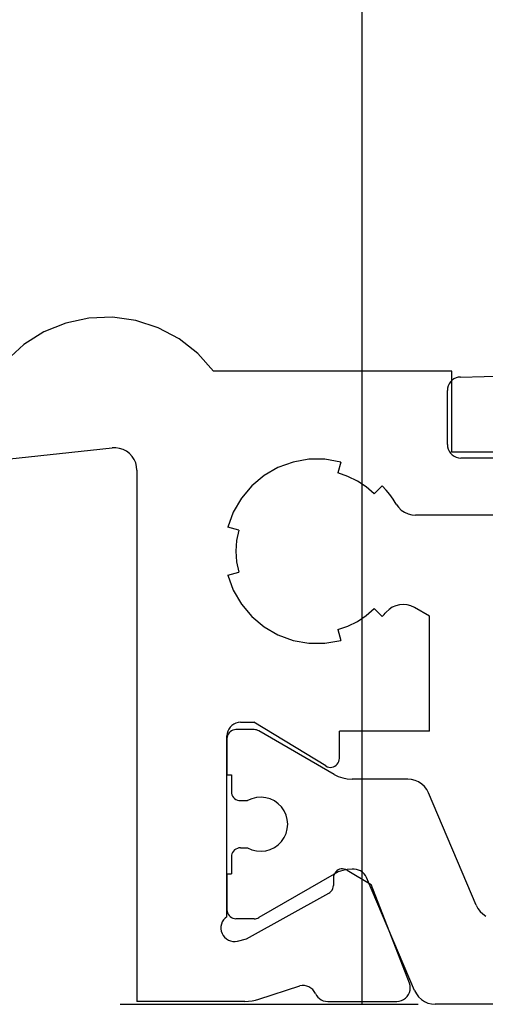
# Model space of a CAD drawing. Units: millimetres. Extents: x 0 to 2965, y -3223 to -50.
# Drawn here: x 2510 to 2521, y -2620 to -2598 of the extents above; entities that cross this region are included whole.
import ezdxf

# ---------------------------------------------------------------- set-up
doc = ezdxf.new("R2010")
doc.units = ezdxf.units.MM
doc.header["$PDMODE"] = 3
doc.header["$PDSIZE"] = -0.5
for name, color, linetype in [('CrossSectionsDim', 3, 'Continuous'), ('CrossSectionsGums', 1, 'Continuous'), ('CrossSectionsProfils', 7, 'Continuous')]:
    doc.layers.add(name, color=color, linetype=linetype)
doc.styles.add('CrossSection', font='simplex.shx', dxfattribs={"height": 3})
doc.dimstyles.new('CrossSection', dxfattribs={"dimtxt": 3, "dimasz": 3, "dimexe": 1.25, "dimexo": 0.625, "dimtad": 1, "dimdec": 1, "dimtxsty": 'CrossSection', "dimblk": 'NONE', "dimcen": 2.5, "dimclrd": 256, "dimclre": 256, "dimadec": 0, "dimazin": 2, "dimtfac": 1, "dimtdec": 4, "dimtofl": 0, "dimtmove": 0, "dimatfit": 3, "dimfxl": 1, "dimtolj": 1, "dimtzin": 0, "dimarcsym": 0})

# ---------------------------------------------------------------- blocks, each defined once
blk = doc.blocks.new('18_84018_X', base_point=(2109.755, 3162.405))
at = {"layer": 'CrossSectionsProfils'}
for p, q in [((2128.172, 3177.536), (2127.686, 3177.338)), ((2128.685, 3177.646), (2128.172, 3177.536)), ((2129.21, 3177.664), (2128.685, 3177.646)), ((2129.729, 3177.592), (2129.21, 3177.664)), ((2130.228, 3177.429), (2129.729, 3177.592)), ((2127.686, 3177.338), (2127.242, 3177.059)), ((2130.692, 3177.183), (2130.228, 3177.429)), ((2131.105, 3176.859), (2130.692, 3177.183)), ((2127.242, 3177.059), (2126.853, 3176.706)), ((2131.455, 3176.468), (2131.105, 3176.859)), ((2136.755, 3176.468), (2131.455, 3176.468)), ((2136.755, 3174.668), (2136.755, 3176.468)), ((2120.003, 3173.795), (2129.203, 3174.762)), ((2129.286, 3174.764), (2129.203, 3174.762)), ((2129.369, 3174.752), (2129.286, 3174.764)), ((2129.449, 3174.726), (2129.369, 3174.752)), ((2129.523, 3174.687), (2129.449, 3174.726)), ((2129.59, 3174.636), (2129.523, 3174.687)), ((2139.755, 3174.668), (2136.755, 3174.668)), ((2129.647, 3174.575), (2129.59, 3174.636)), ((2129.693, 3174.506), (2129.647, 3174.575)), ((2129.727, 3174.429), (2129.693, 3174.506)), ((2133.576, 3174.511), (2133.224, 3174.449)), ((2133.934, 3174.511), (2133.576, 3174.511)), ((2134.286, 3174.449), (2133.934, 3174.511)), ((2129.748, 3174.348), (2129.727, 3174.429)), ((2129.755, 3174.265), (2129.748, 3174.348)), ((2129.755, 3174.265), (2129.755, 3162.468)), ((2132.889, 3174.326), (2132.579, 3174.148)), ((2133.224, 3174.449), (2132.889, 3174.326)), ((2134.286, 3174.449), (2134.221, 3174.207)), ((2132.579, 3174.148), (2132.305, 3173.918)), ((2134.444, 3174.131), (2134.221, 3174.207)), ((2134.655, 3174.027), (2134.444, 3174.131)), ((2134.851, 3173.896), (2134.655, 3174.027)), ((2132.305, 3173.918), (2132.076, 3173.644)), ((2135.028, 3173.741), (2134.851, 3173.896)), ((2135.028, 3173.741), (2135.205, 3173.918)), ((2135.292, 3173.824), (2135.205, 3173.918)), ((2135.374, 3173.726), (2135.292, 3173.824)), ((2132.076, 3173.644), (2131.897, 3173.335)), ((2135.45, 3173.622), (2135.374, 3173.726)), ((2135.519, 3173.514), (2135.45, 3173.622)), ((2135.519, 3173.514), (2135.569, 3173.443)), ((2135.569, 3173.443), (2135.63, 3173.383)), ((2135.63, 3173.383), (2135.701, 3173.334)), ((2131.897, 3173.335), (2131.775, 3172.999)), ((2135.701, 3173.334), (2135.78, 3173.298)), ((2135.78, 3173.298), (2135.863, 3173.276)), ((2135.863, 3173.276), (2135.949, 3173.268)), ((2139.755, 3173.268), (2135.949, 3173.268)), ((2132.016, 3172.934), (2131.775, 3172.999)), ((2132.016, 3172.934), (2131.97, 3172.703)), ((2131.97, 3172.703), (2131.955, 3172.468)), ((2131.955, 3172.468), (2131.97, 3172.233)), ((2131.97, 3172.233), (2132.016, 3172.003)), ((2131.775, 3171.938), (2132.016, 3172.003)), ((2131.775, 3171.938), (2131.897, 3171.602)), ((2131.897, 3171.602), (2132.076, 3171.293)), ((2132.076, 3171.293), (2132.305, 3171.019)), ((2134.851, 3171.04), (2135.028, 3171.196)), ((2135.205, 3171.019), (2135.028, 3171.196)), ((2135.357, 3171.175), (2135.295, 3171.115)), ((2135.428, 3171.222), (2135.357, 3171.175)), ((2135.506, 3171.257), (2135.428, 3171.222)), ((2135.589, 3171.279), (2135.506, 3171.257)), ((2135.675, 3171.285), (2135.589, 3171.279)), ((2135.76, 3171.277), (2135.675, 3171.285)), ((2135.843, 3171.255), (2135.76, 3171.277)), ((2135.921, 3171.218), (2135.843, 3171.255)), ((2136.255, 3171.025), (2135.921, 3171.218)), ((2132.305, 3171.019), (2132.579, 3170.789)), ((2134.655, 3170.91), (2134.851, 3171.04)), ((2135.205, 3171.019), (2135.228, 3171.042)), ((2135.228, 3171.042), (2135.251, 3171.066)), ((2135.251, 3171.066), (2135.273, 3171.091)), ((2135.273, 3171.091), (2135.295, 3171.115)), ((2136.255, 3168.468), (2136.255, 3171.025)), ((2132.579, 3170.789), (2132.889, 3170.61)), ((2134.221, 3170.73), (2134.444, 3170.805)), ((2134.444, 3170.805), (2134.655, 3170.91)), ((2132.889, 3170.61), (2133.224, 3170.488)), ((2134.221, 3170.73), (2134.286, 3170.488)), ((2133.224, 3170.488), (2133.576, 3170.426)), ((2133.576, 3170.426), (2133.934, 3170.426)), ((2133.934, 3170.426), (2134.286, 3170.488)), ((2131.825, 3168.561), (2131.795, 3168.518)), ((2131.862, 3168.598), (2131.825, 3168.561)), ((2131.905, 3168.628), (2131.862, 3168.598)), ((2131.952, 3168.65), (2131.905, 3168.628)), ((2132.003, 3168.664), (2131.952, 3168.65)), ((2132.055, 3168.668), (2132.003, 3168.664)), ((2132.055, 3168.668), (2132.355, 3168.668)), ((2133.951, 3167.698), (2132.355, 3168.668)), ((2131.76, 3168.421), (2131.755, 3168.368)), ((2131.755, 3164.351), (2131.755, 3168.368)), ((2131.773, 3168.471), (2131.76, 3168.421)), ((2131.795, 3168.518), (2131.773, 3168.471)), ((2134.255, 3167.868), (2134.255, 3168.468)), ((2136.255, 3168.468), (2134.255, 3168.468)), ((2133.951, 3167.698), (2133.983, 3167.682)), ((2133.983, 3167.682), (2134.017, 3167.672)), ((2134.017, 3167.672), (2134.052, 3167.668)), ((2134.052, 3167.668), (2134.087, 3167.671)), ((2134.087, 3167.671), (2134.121, 3167.68)), ((2134.121, 3167.68), (2134.153, 3167.694)), ((2134.153, 3167.694), (2134.182, 3167.714)), ((2134.182, 3167.714), (2134.207, 3167.739)), ((2134.207, 3167.739), (2134.228, 3167.767)), ((2134.228, 3167.767), (2134.243, 3167.799)), ((2134.243, 3167.799), (2134.252, 3167.833)), ((2134.252, 3167.833), (2134.255, 3167.868)), ((2134.136, 3165.286), (2134.126, 3165.252)), ((2134.151, 3165.317), (2134.136, 3165.286)), ((2134.172, 3165.345), (2134.151, 3165.317)), ((2134.197, 3165.369), (2134.172, 3165.345)), ((2134.226, 3165.389), (2134.197, 3165.369)), ((2134.258, 3165.403), (2134.226, 3165.389)), ((2134.292, 3165.411), (2134.258, 3165.403)), ((2134.326, 3165.414), (2134.292, 3165.411)), ((2134.361, 3165.41), (2134.326, 3165.414)), ((2134.395, 3165.4), (2134.361, 3165.41)), ((2134.426, 3165.385), (2134.395, 3165.4)), ((2134.426, 3165.385), (2134.96, 3165.064)), ((2134.123, 3165.217), (2134.12, 3165.042)), ((2134.126, 3165.252), (2134.123, 3165.217)), ((2135.809, 3162.877), (2134.96, 3165.064)), ((2132.187, 3163.858), (2134.017, 3164.871)), ((2134.017, 3164.871), (2134.045, 3164.89)), ((2134.045, 3164.89), (2134.071, 3164.915)), ((2134.071, 3164.915), (2134.091, 3164.943)), ((2134.091, 3164.943), (2134.106, 3164.974)), ((2134.106, 3164.974), (2134.116, 3165.008)), ((2134.116, 3165.008), (2134.12, 3165.042)), ((2131.633, 3164.186), (2131.622, 3164.134)), ((2131.652, 3164.235), (2131.633, 3164.186)), ((2131.679, 3164.279), (2131.652, 3164.235)), ((2131.714, 3164.319), (2131.679, 3164.279)), ((2131.755, 3164.351), (2131.714, 3164.319)), ((2131.622, 3164.134), (2131.621, 3164.082)), ((2131.621, 3164.082), (2131.629, 3164.03)), ((2131.629, 3164.03), (2131.646, 3163.98)), ((2131.646, 3163.98), (2131.671, 3163.934)), ((2131.671, 3163.934), (2131.704, 3163.893)), ((2131.704, 3163.893), (2131.743, 3163.859)), ((2131.743, 3163.859), (2131.788, 3163.832)), ((2131.788, 3163.832), (2131.837, 3163.813)), ((2131.837, 3163.813), (2131.888, 3163.803)), ((2131.888, 3163.803), (2131.941, 3163.802)), ((2131.941, 3163.802), (2131.993, 3163.81)), ((2131.993, 3163.81), (2132.187, 3163.858)), ((2135.824, 3162.826), (2135.809, 3162.877)), ((2132.466, 3162.518), (2133.374, 3162.814)), ((2133.426, 3162.822), (2133.374, 3162.814)), ((2133.478, 3162.821), (2133.426, 3162.822)), ((2133.529, 3162.811), (2133.478, 3162.821)), ((2133.578, 3162.792), (2133.529, 3162.811)), ((2133.622, 3162.766), (2133.578, 3162.792)), ((2133.662, 3162.732), (2133.622, 3162.766)), ((2133.695, 3162.691), (2133.662, 3162.732)), ((2133.72, 3162.646), (2133.695, 3162.691)), ((2133.72, 3162.646), (2133.744, 3162.602)), ((2135.791, 3162.621), (2135.812, 3162.67)), ((2135.812, 3162.67), (2135.825, 3162.721)), ((2135.829, 3162.774), (2135.824, 3162.826)), ((2135.825, 3162.721), (2135.829, 3162.774)), ((2132.156, 3162.468), (2129.755, 3162.468)), ((2132.156, 3162.468), (2132.234, 3162.472)), ((2132.234, 3162.472), (2132.313, 3162.481)), ((2132.313, 3162.481), (2132.39, 3162.496)), ((2132.39, 3162.496), (2132.466, 3162.518)), ((2133.744, 3162.602), (2133.774, 3162.564)), ((2133.774, 3162.564), (2133.811, 3162.531)), ((2133.811, 3162.531), (2133.852, 3162.504)), ((2133.852, 3162.504), (2133.897, 3162.484)), ((2133.897, 3162.484), (2133.945, 3162.472)), ((2133.945, 3162.472), (2133.994, 3162.468)), ((2133.994, 3162.468), (2135.529, 3162.468)), ((2135.529, 3162.468), (2135.582, 3162.473)), ((2135.582, 3162.473), (2135.633, 3162.487)), ((2135.633, 3162.487), (2135.681, 3162.509)), ((2135.681, 3162.509), (2135.724, 3162.54)), ((2135.724, 3162.54), (2135.761, 3162.578)), ((2135.761, 3162.578), (2135.791, 3162.621))]:
    blk.add_line(p, q, dxfattribs=at)
at = {"layer": 'CrossSectionsProfils', "color": 1}
for p, q in [((2131.758, 3168.34), (2131.755, 3168.305)), ((2131.767, 3168.373), (2131.758, 3168.34)), ((2131.782, 3168.405), (2131.767, 3168.373)), ((2131.802, 3168.433), (2131.782, 3168.405)), ((2131.826, 3168.458), (2131.802, 3168.433)), ((2131.855, 3168.478), (2131.826, 3168.458)), ((2131.887, 3168.493), (2131.855, 3168.478)), ((2131.92, 3168.502), (2131.887, 3168.493)), ((2131.955, 3168.505), (2131.92, 3168.502)), ((2132.361, 3168.505), (2131.955, 3168.505)), ((2132.388, 3168.503), (2132.361, 3168.505)), ((2132.413, 3168.498), (2132.388, 3168.503)), ((2132.438, 3168.49), (2132.413, 3168.498)), ((2132.461, 3168.478), (2132.438, 3168.49)), ((2134.135, 3167.512), (2132.461, 3168.478)), ((2131.755, 3168.305), (2131.755, 3167.505)), ((2131.755, 3167.505), (2131.855, 3167.505)), ((2131.855, 3167.505), (2131.855, 3167.13)), ((2134.135, 3167.512), (2134.228, 3167.466)), ((2134.228, 3167.466), (2134.328, 3167.432)), ((2134.328, 3167.432), (2134.43, 3167.412)), ((2134.43, 3167.412), (2134.535, 3167.405)), ((2135.774, 3167.405), (2134.535, 3167.405)), ((2135.858, 3167.398), (2135.774, 3167.405)), ((2135.938, 3167.377), (2135.858, 3167.398)), ((2136.015, 3167.343), (2135.938, 3167.377)), ((2136.084, 3167.297), (2136.015, 3167.343)), ((2136.145, 3167.24), (2136.084, 3167.297)), ((2136.196, 3167.174), (2136.145, 3167.24)), ((2131.855, 3167.13), (2131.858, 3167.095)), ((2131.858, 3167.095), (2131.867, 3167.061)), ((2131.867, 3167.061), (2131.882, 3167.03)), ((2131.882, 3167.03), (2131.902, 3167.001)), ((2136.235, 3167.1), (2136.196, 3167.174)), ((2137.292, 3164.609), (2136.235, 3167.1)), ((2131.902, 3167.001), (2131.926, 3166.977)), ((2131.926, 3166.977), (2131.955, 3166.957)), ((2131.955, 3166.957), (2131.987, 3166.942)), ((2131.987, 3166.942), (2132.02, 3166.933)), ((2132.02, 3166.933), (2132.055, 3166.93)), ((2132.055, 3166.93), (2132.215, 3166.93)), ((2132.309, 3166.972), (2132.215, 3166.93)), ((2132.41, 3166.997), (2132.309, 3166.972)), ((2132.513, 3167.005), (2132.41, 3166.997)), ((2132.616, 3166.994), (2132.513, 3167.005)), ((2132.716, 3166.966), (2132.616, 3166.994)), ((2132.81, 3166.922), (2132.716, 3166.966)), ((2132.894, 3166.861), (2132.81, 3166.922)), ((2132.967, 3166.788), (2132.894, 3166.861)), ((2133.026, 3166.702), (2132.967, 3166.788)), ((2133.069, 3166.608), (2133.026, 3166.702)), ((2133.096, 3166.508), (2133.069, 3166.608)), ((2133.105, 3166.405), (2133.096, 3166.508)), ((2133.096, 3166.302), (2133.105, 3166.405)), ((2133.026, 3166.107), (2133.069, 3166.201)), ((2133.069, 3166.201), (2133.096, 3166.302)), ((2132.81, 3165.888), (2132.894, 3165.948)), ((2132.894, 3165.948), (2132.967, 3166.022)), ((2132.967, 3166.022), (2133.026, 3166.107)), ((2131.858, 3165.715), (2131.855, 3165.68)), ((2131.867, 3165.748), (2131.858, 3165.715)), ((2131.882, 3165.78), (2131.867, 3165.748)), ((2131.902, 3165.808), (2131.882, 3165.78)), ((2131.926, 3165.833), (2131.902, 3165.808)), ((2131.955, 3165.853), (2131.926, 3165.833)), ((2131.987, 3165.868), (2131.955, 3165.853)), ((2132.02, 3165.877), (2131.987, 3165.868)), ((2132.055, 3165.88), (2132.02, 3165.877)), ((2132.055, 3165.88), (2132.215, 3165.88)), ((2132.215, 3165.88), (2132.309, 3165.838)), ((2132.309, 3165.838), (2132.41, 3165.812)), ((2132.41, 3165.812), (2132.513, 3165.805)), ((2132.513, 3165.805), (2132.616, 3165.815)), ((2132.616, 3165.815), (2132.716, 3165.843)), ((2132.716, 3165.843), (2132.81, 3165.888)), ((2131.855, 3165.68), (2131.855, 3165.305)), ((2131.755, 3165.305), (2131.755, 3164.505)), ((2131.755, 3165.305), (2131.855, 3165.305)), ((2134.135, 3165.298), (2132.461, 3164.332)), ((2134.228, 3165.344), (2134.135, 3165.298)), ((2134.328, 3165.378), (2134.228, 3165.344)), ((2134.43, 3165.398), (2134.328, 3165.378)), ((2134.535, 3165.405), (2134.43, 3165.398)), ((2134.583, 3165.405), (2134.535, 3165.405)), ((2134.633, 3165.401), (2134.583, 3165.405)), ((2134.681, 3165.388), (2134.633, 3165.401)), ((2134.727, 3165.368), (2134.681, 3165.388)), ((2134.769, 3165.34), (2134.727, 3165.368)), ((2134.805, 3165.306), (2134.769, 3165.34)), ((2134.836, 3165.266), (2134.805, 3165.306)), ((2134.859, 3165.222), (2134.836, 3165.266)), ((2135.926, 3162.709), (2134.859, 3165.222)), ((2137.292, 3164.609), (2137.331, 3164.536)), ((2131.755, 3164.505), (2131.758, 3164.47)), ((2131.758, 3164.47), (2131.767, 3164.436)), ((2131.767, 3164.436), (2131.782, 3164.405)), ((2131.782, 3164.405), (2131.802, 3164.376)), ((2137.331, 3164.536), (2137.381, 3164.469)), ((2137.381, 3164.469), (2137.442, 3164.412)), ((2137.442, 3164.412), (2137.512, 3164.366)), ((2131.802, 3164.376), (2131.826, 3164.352)), ((2131.826, 3164.352), (2131.855, 3164.332)), ((2131.855, 3164.332), (2131.887, 3164.317)), ((2131.887, 3164.317), (2131.92, 3164.308)), ((2131.92, 3164.308), (2131.955, 3164.305)), ((2132.361, 3164.305), (2131.955, 3164.305)), ((2132.361, 3164.305), (2132.388, 3164.307)), ((2132.388, 3164.307), (2132.413, 3164.312)), ((2132.413, 3164.312), (2132.438, 3164.32)), ((2132.438, 3164.32), (2132.461, 3164.332)), ((2135.926, 3162.709), (2135.965, 3162.636)), ((2135.965, 3162.636), (2136.015, 3162.569)), ((2136.015, 3162.569), (2136.076, 3162.512)), ((2136.076, 3162.512), (2136.146, 3162.466)), ((2136.146, 3162.466), (2136.222, 3162.432)), ((2136.222, 3162.432), (2136.303, 3162.412)), ((2136.303, 3162.412), (2136.386, 3162.405)), ((2163.124, 3162.405), (2136.386, 3162.405))]:
    blk.add_line(p, q, dxfattribs=at)
blk = doc.blocks.new('608_0126_6', base_point=(2835.9692, 4726.1751))
at = {"layer": 'CrossSectionsGums', "color": 252, "true_color": 0x848484}
for p, q in [((2833.36122, 4727.97499), (2843.30908, 4728.23971)), ((2844.63902, 4728.26625), (2843.30908, 4728.23971)), ((2845.9692, 4728.2751), (2844.63902, 4728.26625)), ((2847.29937, 4728.26625), (2845.9692, 4728.2751)), ((2848.62932, 4728.23971), (2847.29937, 4728.26625)), ((2848.62932, 4728.23971), (2858.57718, 4727.97499)), ((2833.10807, 4727.82279), (2833.08669, 4727.77604)), ((2833.13712, 4727.8652), (2833.10807, 4727.82279)), ((2833.17298, 4727.90204), (2833.13712, 4727.8652)), ((2833.21461, 4727.93221), (2833.17298, 4727.90204)), ((2833.26078, 4727.95482), (2833.21461, 4727.93221)), ((2833.31013, 4727.96923), (2833.26078, 4727.95482)), ((2833.36122, 4727.97499), (2833.31013, 4727.96923)), ((2858.62826, 4727.96923), (2858.57718, 4727.97499)), ((2858.67761, 4727.95482), (2858.62826, 4727.96923)), ((2858.72378, 4727.93221), (2858.67761, 4727.95482)), ((2858.76541, 4727.90204), (2858.72378, 4727.93221)), ((2858.80127, 4727.8652), (2858.76541, 4727.90204)), ((2858.83032, 4727.82279), (2858.80127, 4727.8652)), ((2858.85171, 4727.77604), (2858.83032, 4727.82279)), ((2833.0736, 4727.72632), (2833.0692, 4727.6751)), ((2833.0692, 4726.4751), (2833.0692, 4727.6751)), ((2833.08669, 4727.77604), (2833.0736, 4727.72632)), ((2858.86479, 4727.72632), (2858.85171, 4727.77604)), ((2858.8692, 4727.6751), (2858.86479, 4727.72632)), ((2858.8692, 4727.6751), (2858.8692, 4726.4751)), ((2833.0692, 4726.4751), (2833.07375, 4726.423)), ((2838.52718, 4726.51479), (2838.3692, 4726.44112)), ((2838.69555, 4726.55991), (2838.52718, 4726.51479)), ((2838.8692, 4726.5751), (2838.69555, 4726.55991)), ((2840.6692, 4726.5751), (2838.8692, 4726.5751)), ((2840.72129, 4726.57054), (2840.6692, 4726.5751)), ((2840.7718, 4726.55701), (2840.72129, 4726.57054)), ((2840.8192, 4726.53491), (2840.7718, 4726.55701)), ((2840.86203, 4726.50491), (2840.8192, 4726.53491)), ((2840.89901, 4726.46794), (2840.86203, 4726.50491)), ((2840.929, 4726.4251), (2840.89901, 4726.46794)), ((2843.03938, 4726.46794), (2843.00939, 4726.4251)), ((2843.07636, 4726.50491), (2843.03938, 4726.46794)), ((2843.1192, 4726.53491), (2843.07636, 4726.50491)), ((2843.16659, 4726.55701), (2843.1192, 4726.53491)), ((2843.2171, 4726.57054), (2843.16659, 4726.55701)), ((2843.2692, 4726.5751), (2843.2171, 4726.57054)), ((2848.6692, 4726.5751), (2843.2692, 4726.5751)), ((2848.72129, 4726.57054), (2848.6692, 4726.5751)), ((2848.7718, 4726.55701), (2848.72129, 4726.57054)), ((2848.8192, 4726.53491), (2848.7718, 4726.55701)), ((2848.86203, 4726.50491), (2848.8192, 4726.53491)), ((2848.89901, 4726.46794), (2848.86203, 4726.50491)), ((2848.929, 4726.4251), (2848.89901, 4726.46794)), ((2851.03938, 4726.46794), (2851.00939, 4726.4251)), ((2851.07636, 4726.50491), (2851.03938, 4726.46794)), ((2851.1192, 4726.53491), (2851.07636, 4726.50491)), ((2851.16659, 4726.55701), (2851.1192, 4726.53491)), ((2851.2171, 4726.57054), (2851.16659, 4726.55701)), ((2851.2692, 4726.5751), (2851.2171, 4726.57054)), ((2853.0692, 4726.5751), (2851.2692, 4726.5751)), ((2853.24284, 4726.55991), (2853.0692, 4726.5751)), ((2853.41122, 4726.51479), (2853.24284, 4726.55991)), ((2853.5692, 4726.44112), (2853.41122, 4726.51479)), ((2858.86464, 4726.423), (2858.8692, 4726.4751)), ((2833.07375, 4726.423), (2833.08729, 4726.37249)), ((2833.08729, 4726.37249), (2833.10939, 4726.3251)), ((2833.10939, 4726.3251), (2833.13938, 4726.28226)), ((2833.13938, 4726.28226), (2833.17636, 4726.24529)), ((2838.22641, 4726.34114), (2838.10315, 4726.21789)), ((2838.3692, 4726.44112), (2838.22641, 4726.34114)), ((2840.9511, 4726.37771), (2840.929, 4726.4251)), ((2840.96464, 4726.32719), (2840.9511, 4726.37771)), ((2840.9692, 4726.2751), (2840.96464, 4726.32719)), ((2840.9692, 4724.8751), (2840.9692, 4726.2751)), ((2842.97375, 4726.32719), (2842.9692, 4726.2751)), ((2842.9692, 4726.2751), (2842.9692, 4724.8751)), ((2842.98729, 4726.37771), (2842.97375, 4726.32719)), ((2843.00939, 4726.4251), (2842.98729, 4726.37771)), ((2848.9511, 4726.37771), (2848.929, 4726.4251)), ((2848.96464, 4726.32719), (2848.9511, 4726.37771)), ((2848.9692, 4726.2751), (2848.96464, 4726.32719)), ((2848.9692, 4724.8751), (2848.9692, 4726.2751)), ((2850.97375, 4726.32719), (2850.9692, 4726.2751)), ((2850.9692, 4726.2751), (2850.9692, 4724.8751)), ((2850.98729, 4726.37771), (2850.97375, 4726.32719)), ((2851.00939, 4726.4251), (2850.98729, 4726.37771)), ((2853.71198, 4726.34114), (2853.5692, 4726.44112)), ((2853.83524, 4726.21789), (2853.71198, 4726.34114)), ((2858.76203, 4726.24529), (2858.79901, 4726.28226)), ((2858.79901, 4726.28226), (2858.829, 4726.3251)), ((2858.829, 4726.3251), (2858.8511, 4726.37249)), ((2858.8511, 4726.37249), (2858.86464, 4726.423)), ((2833.17636, 4726.24529), (2833.2192, 4726.21529)), ((2833.2192, 4726.21529), (2833.26659, 4726.19319)), ((2833.26659, 4726.19319), (2833.3171, 4726.17966)), ((2833.3171, 4726.17966), (2833.3692, 4726.1751)), ((2835.9692, 4726.1751), (2833.3692, 4726.1751)), ((2835.9692, 4724.5751), (2835.9692, 4726.1751)), ((2838.00317, 4726.0751), (2837.9295, 4725.91712)), ((2838.10315, 4726.21789), (2838.00317, 4726.0751)), ((2853.93522, 4726.0751), (2853.83524, 4726.21789)), ((2854.00889, 4725.91712), (2853.93522, 4726.0751)), ((2858.5692, 4726.1751), (2855.9692, 4726.1751)), ((2855.9692, 4726.1751), (2855.9692, 4724.5751)), ((2858.5692, 4726.1751), (2858.62129, 4726.17966)), ((2858.62129, 4726.17966), (2858.6718, 4726.19319)), ((2858.6718, 4726.19319), (2858.7192, 4726.21529)), ((2858.7192, 4726.21529), (2858.76203, 4726.24529)), ((2837.9295, 4725.91712), (2837.88439, 4725.74875)), ((2854.054, 4725.74875), (2854.00889, 4725.91712)), ((2837.88439, 4725.74875), (2837.8692, 4725.5751)), ((2854.0692, 4725.5751), (2854.054, 4725.74875)), ((2837.8692, 4725.5751), (2837.88439, 4725.40145)), ((2837.88439, 4725.40145), (2837.9295, 4725.23308)), ((2854.00889, 4725.23308), (2854.054, 4725.40145)), ((2854.054, 4725.40145), (2854.0692, 4725.5751)), ((2837.9295, 4725.23308), (2838.00317, 4725.0751)), ((2853.93522, 4725.0751), (2854.00889, 4725.23308)), ((2838.00317, 4725.0751), (2838.10315, 4724.93231)), ((2853.83524, 4724.93231), (2853.93522, 4725.0751)), ((2838.10315, 4724.93231), (2838.22641, 4724.80905)), ((2838.22641, 4724.80905), (2838.3692, 4724.70907)), ((2840.89901, 4724.68226), (2840.929, 4724.7251)), ((2840.929, 4724.7251), (2840.9511, 4724.77249)), ((2840.9511, 4724.77249), (2840.96464, 4724.823)), ((2840.96464, 4724.823), (2840.9692, 4724.8751)), ((2842.9692, 4724.8751), (2842.97375, 4724.823)), ((2842.97375, 4724.823), (2842.98729, 4724.77249)), ((2842.98729, 4724.77249), (2843.00939, 4724.7251)), ((2843.00939, 4724.7251), (2843.03938, 4724.68226)), ((2848.89901, 4724.68226), (2848.929, 4724.7251)), ((2848.929, 4724.7251), (2848.9511, 4724.77249)), ((2848.9511, 4724.77249), (2848.96464, 4724.823)), ((2848.96464, 4724.823), (2848.9692, 4724.8751)), ((2850.9692, 4724.8751), (2850.97375, 4724.823)), ((2850.97375, 4724.823), (2850.98729, 4724.77249)), ((2850.98729, 4724.77249), (2851.00939, 4724.7251)), ((2851.00939, 4724.7251), (2851.03938, 4724.68226)), ((2853.5692, 4724.70907), (2853.71198, 4724.80905)), ((2853.71198, 4724.80905), (2853.83524, 4724.93231)), ((2834.57026, 4724.49965), (2834.53304, 4724.46011)), ((2834.614, 4724.53183), (2834.57026, 4724.49965)), ((2834.66282, 4724.5556), (2834.614, 4724.53183)), ((2834.71512, 4724.57019), (2834.66282, 4724.5556)), ((2834.7692, 4724.5751), (2834.71512, 4724.57019)), ((2834.7692, 4724.5751), (2835.9692, 4724.5751)), ((2838.3692, 4724.70907), (2838.52718, 4724.63541)), ((2838.52718, 4724.63541), (2838.69555, 4724.59029)), ((2838.69555, 4724.59029), (2838.8692, 4724.5751)), ((2838.8692, 4724.5751), (2840.6692, 4724.5751)), ((2840.6692, 4724.5751), (2840.72129, 4724.57966)), ((2840.72129, 4724.57966), (2840.7718, 4724.59319)), ((2840.7718, 4724.59319), (2840.8192, 4724.61529)), ((2840.8192, 4724.61529), (2840.86203, 4724.64529)), ((2840.86203, 4724.64529), (2840.89901, 4724.68226)), ((2843.03938, 4724.68226), (2843.07636, 4724.64529)), ((2843.07636, 4724.64529), (2843.1192, 4724.61529)), ((2843.1192, 4724.61529), (2843.16659, 4724.59319)), ((2843.16659, 4724.59319), (2843.2171, 4724.57966)), ((2843.2171, 4724.57966), (2843.2692, 4724.5751)), ((2843.2692, 4724.5751), (2848.6692, 4724.5751)), ((2848.6692, 4724.5751), (2848.72129, 4724.57966)), ((2848.72129, 4724.57966), (2848.7718, 4724.59319)), ((2848.7718, 4724.59319), (2848.8192, 4724.61529)), ((2848.8192, 4724.61529), (2848.86203, 4724.64529)), ((2848.86203, 4724.64529), (2848.89901, 4724.68226)), ((2851.03938, 4724.68226), (2851.07636, 4724.64529)), ((2851.07636, 4724.64529), (2851.1192, 4724.61529)), ((2851.1192, 4724.61529), (2851.16659, 4724.59319)), ((2851.16659, 4724.59319), (2851.2171, 4724.57966)), ((2851.2171, 4724.57966), (2851.2692, 4724.5751)), ((2851.2692, 4724.5751), (2853.0692, 4724.5751)), ((2853.0692, 4724.5751), (2853.24284, 4724.59029)), ((2853.24284, 4724.59029), (2853.41122, 4724.63541)), ((2853.41122, 4724.63541), (2853.5692, 4724.70907)), ((2857.1692, 4724.5751), (2855.9692, 4724.5751)), ((2857.22327, 4724.57019), (2857.1692, 4724.5751)), ((2857.27558, 4724.5556), (2857.22327, 4724.57019)), ((2857.3244, 4724.53183), (2857.27558, 4724.5556)), ((2857.36813, 4724.49965), (2857.3244, 4724.53183)), ((2857.40535, 4724.46011), (2857.36813, 4724.49965)), ((2834.47138, 4724.31126), (2834.46974, 4724.25699)), ((2834.48278, 4724.36435), (2834.47138, 4724.31126)), ((2834.50356, 4724.41452), (2834.48278, 4724.36435)), ((2834.53304, 4724.46011), (2834.50356, 4724.41452)), ((2857.43483, 4724.41452), (2857.40535, 4724.46011)), ((2857.45561, 4724.36435), (2857.43483, 4724.41452)), ((2857.46701, 4724.31126), (2857.45561, 4724.36435)), ((2857.46865, 4724.25699), (2857.46701, 4724.31126)), ((2834.46974, 4724.25699), (2834.47791, 4724.2033)), ((2834.47791, 4724.2033), (2834.49563, 4724.15198)), ((2834.49563, 4724.15198), (2834.5223, 4724.10468)), ((2834.5223, 4724.10468), (2834.55706, 4724.06297)), ((2836.32275, 4722.29728), (2834.55706, 4724.06297)), ((2836.71925, 4724.11133), (2836.63297, 4724.02505)), ((2836.8192, 4724.18132), (2836.71925, 4724.11133)), ((2836.92978, 4724.23288), (2836.8192, 4724.18132)), ((2837.04764, 4724.26446), (2836.92978, 4724.23288)), ((2837.1692, 4724.2751), (2837.04764, 4724.26446)), ((2837.29075, 4724.26446), (2837.1692, 4724.2751)), ((2837.40861, 4724.23288), (2837.29075, 4724.26446)), ((2837.5192, 4724.18132), (2837.40861, 4724.23288)), ((2837.61915, 4724.11133), (2837.5192, 4724.18132)), ((2837.70543, 4724.02505), (2837.61915, 4724.11133)), ((2854.31925, 4724.11133), (2854.23297, 4724.02505)), ((2854.4192, 4724.18132), (2854.31925, 4724.11133)), ((2854.52978, 4724.23288), (2854.4192, 4724.18132)), ((2854.64764, 4724.26446), (2854.52978, 4724.23288)), ((2854.7692, 4724.2751), (2854.64764, 4724.26446)), ((2854.89075, 4724.26446), (2854.7692, 4724.2751)), ((2855.00861, 4724.23288), (2854.89075, 4724.26446)), ((2855.1192, 4724.18132), (2855.00861, 4724.23288)), ((2855.21915, 4724.11133), (2855.1192, 4724.18132)), ((2855.30543, 4724.02505), (2855.21915, 4724.11133)), ((2855.61564, 4722.29728), (2857.38133, 4724.06297)), ((2857.38133, 4724.06297), (2857.41609, 4724.10468)), ((2857.41609, 4724.10468), (2857.44277, 4724.15198)), ((2857.44277, 4724.15198), (2857.46048, 4724.2033)), ((2857.46048, 4724.2033), (2857.46865, 4724.25699)), ((2836.56298, 4723.9251), (2836.51141, 4723.81451)), ((2836.63297, 4724.02505), (2836.56298, 4723.9251)), ((2837.77541, 4723.9251), (2837.70543, 4724.02505)), ((2837.82698, 4723.81451), (2837.77541, 4723.9251)), ((2854.16298, 4723.9251), (2854.11141, 4723.81451)), ((2854.23297, 4724.02505), (2854.16298, 4723.9251)), ((2855.37541, 4723.9251), (2855.30543, 4724.02505)), ((2855.42698, 4723.81451), (2855.37541, 4723.9251)), ((2836.47983, 4723.69665), (2836.4692, 4723.5751)), ((2836.51141, 4723.81451), (2836.47983, 4723.69665)), ((2837.85856, 4723.69665), (2837.82698, 4723.81451)), ((2837.8692, 4723.5751), (2837.85856, 4723.69665)), ((2854.07983, 4723.69665), (2854.0692, 4723.5751)), ((2854.11141, 4723.81451), (2854.07983, 4723.69665)), ((2855.45856, 4723.69665), (2855.42698, 4723.81451)), ((2855.4692, 4723.5751), (2855.45856, 4723.69665)), ((2836.4692, 4723.5751), (2836.47983, 4723.45355)), ((2836.47983, 4723.45355), (2836.51141, 4723.33569)), ((2837.82698, 4723.33569), (2837.85856, 4723.45355)), ((2837.85856, 4723.45355), (2837.8692, 4723.5751)), ((2841.04996, 4723.46129), (2840.98853, 4723.40121)), ((2841.12076, 4723.50996), (2841.04996, 4723.46129)), ((2841.19886, 4723.54579), (2841.12076, 4723.50996)), ((2841.28193, 4723.56772), (2841.19886, 4723.54579)), ((2841.36754, 4723.5751), (2841.28193, 4723.56772)), ((2843.07086, 4723.5751), (2841.36754, 4723.5751)), ((2843.15646, 4723.56772), (2843.07086, 4723.5751)), ((2843.23954, 4723.54579), (2843.15646, 4723.56772)), ((2843.31763, 4723.50996), (2843.23954, 4723.54579)), ((2843.38844, 4723.46129), (2843.31763, 4723.50996)), ((2843.44987, 4723.40121), (2843.38844, 4723.46129)), ((2848.54996, 4723.46129), (2848.48853, 4723.40121)), ((2848.62076, 4723.50996), (2848.54996, 4723.46129)), ((2848.69886, 4723.54579), (2848.62076, 4723.50996)), ((2848.78193, 4723.56772), (2848.69886, 4723.54579)), ((2848.86754, 4723.5751), (2848.78193, 4723.56772)), ((2850.57086, 4723.5751), (2848.86754, 4723.5751)), ((2850.65646, 4723.56772), (2850.57086, 4723.5751)), ((2850.73954, 4723.54579), (2850.65646, 4723.56772)), ((2850.81763, 4723.50996), (2850.73954, 4723.54579)), ((2850.88844, 4723.46129), (2850.81763, 4723.50996)), ((2850.94987, 4723.40121), (2850.88844, 4723.46129)), ((2854.0692, 4723.5751), (2854.07983, 4723.45355)), ((2854.07983, 4723.45355), (2854.11141, 4723.33569)), ((2855.42698, 4723.33569), (2855.45856, 4723.45355)), ((2855.45856, 4723.45355), (2855.4692, 4723.5751)), ((2836.51141, 4723.33569), (2836.56298, 4723.2251)), ((2836.56298, 4723.2251), (2836.63297, 4723.12515)), ((2837.70543, 4723.12515), (2837.77541, 4723.2251)), ((2837.77541, 4723.2251), (2837.82698, 4723.33569)), ((2840.90073, 4723.25423), (2840.87695, 4723.17166)), ((2840.93829, 4723.33151), (2840.90073, 4723.25423)), ((2840.98853, 4723.40121), (2840.93829, 4723.33151)), ((2843.5001, 4723.33151), (2843.44987, 4723.40121)), ((2843.53767, 4723.25423), (2843.5001, 4723.33151)), ((2843.56144, 4723.17166), (2843.53767, 4723.25423)), ((2848.40073, 4723.25423), (2848.37695, 4723.17166)), ((2848.43829, 4723.33151), (2848.40073, 4723.25423)), ((2848.48853, 4723.40121), (2848.43829, 4723.33151)), ((2851.0001, 4723.33151), (2850.94987, 4723.40121)), ((2851.03767, 4723.25423), (2851.0001, 4723.33151)), ((2851.06144, 4723.17166), (2851.03767, 4723.25423)), ((2854.11141, 4723.33569), (2854.16298, 4723.2251)), ((2854.16298, 4723.2251), (2854.23297, 4723.12515)), ((2855.30543, 4723.12515), (2855.37541, 4723.2251)), ((2855.37541, 4723.2251), (2855.42698, 4723.33569)), ((2836.63297, 4723.12515), (2836.71925, 4723.03887)), ((2836.71925, 4723.03887), (2836.8192, 4722.96888)), ((2836.8192, 4722.96888), (2836.92978, 4722.91731)), ((2837.40861, 4722.91731), (2837.5192, 4722.96888)), ((2837.5192, 4722.96888), (2837.61915, 4723.03887)), ((2837.61915, 4723.03887), (2837.70543, 4723.12515)), ((2840.87695, 4723.17166), (2840.86766, 4723.08625)), ((2840.86766, 4723.08625), (2840.87313, 4723.0005)), ((2840.87313, 4723.0005), (2840.89321, 4722.91695)), ((2843.54519, 4722.91695), (2843.56526, 4723.0005)), ((2843.57073, 4723.08625), (2843.56144, 4723.17166)), ((2843.56526, 4723.0005), (2843.57073, 4723.08625)), ((2848.37695, 4723.17166), (2848.36766, 4723.08625)), ((2848.36766, 4723.08625), (2848.37313, 4723.0005)), ((2848.37313, 4723.0005), (2848.39321, 4722.91695)), ((2851.04519, 4722.91695), (2851.06526, 4723.0005)), ((2851.07073, 4723.08625), (2851.06144, 4723.17166)), ((2851.06526, 4723.0005), (2851.07073, 4723.08625)), ((2854.23297, 4723.12515), (2854.31925, 4723.03887)), ((2854.31925, 4723.03887), (2854.4192, 4722.96888)), ((2854.4192, 4722.96888), (2854.52978, 4722.91731)), ((2855.00861, 4722.91731), (2855.1192, 4722.96888)), ((2855.1192, 4722.96888), (2855.21915, 4723.03887)), ((2855.21915, 4723.03887), (2855.30543, 4723.12515)), ((2836.92978, 4722.91731), (2837.04764, 4722.88573)), ((2837.04764, 4722.88573), (2837.1692, 4722.8751)), ((2837.1692, 4722.8751), (2837.29075, 4722.88573)), ((2837.29075, 4722.88573), (2837.40861, 4722.91731)), ((2840.89321, 4722.91695), (2840.92729, 4722.83808)), ((2840.92729, 4722.83808), (2840.97437, 4722.76621)), ((2840.97437, 4722.76621), (2841.03306, 4722.70345)), ((2843.40534, 4722.70345), (2843.46403, 4722.76621)), ((2843.46403, 4722.76621), (2843.51111, 4722.83808)), ((2843.51111, 4722.83808), (2843.54519, 4722.91695)), ((2848.39321, 4722.91695), (2848.42729, 4722.83808)), ((2848.42729, 4722.83808), (2848.47437, 4722.76621)), ((2848.47437, 4722.76621), (2848.53306, 4722.70345)), ((2850.90534, 4722.70345), (2850.96403, 4722.76621)), ((2850.96403, 4722.76621), (2851.01111, 4722.83808)), ((2851.01111, 4722.83808), (2851.04519, 4722.91695)), ((2854.52978, 4722.91731), (2854.64764, 4722.88573)), ((2854.64764, 4722.88573), (2854.7692, 4722.8751)), ((2854.7692, 4722.8751), (2854.89075, 4722.88573)), ((2854.89075, 4722.88573), (2855.00861, 4722.91731)), ((2841.03306, 4722.70345), (2841.88471, 4721.93696)), ((2842.55368, 4721.93696), (2843.40534, 4722.70345)), ((2848.53306, 4722.70345), (2849.38471, 4721.93696)), ((2850.05368, 4721.93696), (2850.90534, 4722.70345)), ((2838.54478, 4722.36797), (2838.38312, 4722.29597)), ((2838.71661, 4722.41035), (2838.54478, 4722.36797)), ((2838.89321, 4722.42177), (2838.71661, 4722.41035)), ((2839.06905, 4722.40188), (2838.89321, 4722.42177)), ((2839.23864, 4722.35131), (2839.06905, 4722.40188)), ((2839.39666, 4722.27163), (2839.23864, 4722.35131)), ((2852.69975, 4722.35131), (2852.54173, 4722.27163)), ((2852.86934, 4722.40188), (2852.69975, 4722.35131)), ((2853.04519, 4722.42177), (2852.86934, 4722.40188)), ((2853.22179, 4722.41034), (2853.04519, 4722.42177)), ((2853.39361, 4722.36797), (2853.22179, 4722.41034)), ((2853.55527, 4722.29597), (2853.39361, 4722.36797)), ((2836.38493, 4722.22151), (2836.32275, 4722.29728)), ((2836.43114, 4722.13507), (2836.38493, 4722.22151)), ((2836.45959, 4722.04127), (2836.43114, 4722.13507)), ((2838.23668, 4722.19661), (2838.11006, 4722.07298)), ((2838.38312, 4722.29597), (2838.23668, 4722.19661)), ((2839.53816, 4722.16535), (2839.39666, 4722.27163)), ((2841.38471, 4720.50345), (2839.53816, 4722.16535)), ((2850.55368, 4720.50345), (2852.40023, 4722.16535)), ((2852.54173, 4722.27163), (2852.40023, 4722.16535)), ((2853.70171, 4722.19661), (2853.55527, 4722.29597)), ((2853.82834, 4722.07298), (2853.70171, 4722.19661)), ((2855.50726, 4722.13507), (2855.4788, 4722.04127)), ((2855.55346, 4722.22151), (2855.50726, 4722.13507)), ((2855.61564, 4722.29728), (2855.55346, 4722.22151)), ((2836.4692, 4721.94373), (2836.45959, 4722.04127)), ((2836.4692, 4721.94373), (2836.4692, 4720.6751)), ((2838.0072, 4721.92897), (2837.93134, 4721.76909)), ((2838.11006, 4722.07298), (2838.0072, 4721.92897)), ((2841.88471, 4721.93696), (2841.95802, 4721.88224)), ((2841.95802, 4721.88224), (2842.04006, 4721.8418)), ((2842.39833, 4721.8418), (2842.48037, 4721.88224)), ((2842.48037, 4721.88224), (2842.55368, 4721.93696)), ((2849.38471, 4721.93696), (2849.45802, 4721.88224)), ((2849.45802, 4721.88224), (2849.54006, 4721.8418)), ((2849.89833, 4721.8418), (2849.98037, 4721.88224)), ((2849.98037, 4721.88224), (2850.05368, 4721.93696)), ((2853.93119, 4721.92897), (2853.82834, 4722.07298)), ((2854.00705, 4721.76908), (2853.93119, 4721.92897)), ((2855.4788, 4722.04127), (2855.4692, 4721.94373)), ((2855.4692, 4721.94373), (2855.4692, 4720.6751)), ((2837.93134, 4721.76909), (2837.88486, 4721.59833)), ((2842.04006, 4721.8418), (2842.12811, 4721.81697)), ((2842.12811, 4721.81697), (2842.2192, 4721.80861)), ((2842.2192, 4721.80861), (2842.31029, 4721.81697)), ((2842.31029, 4721.81697), (2842.39833, 4721.8418)), ((2849.54006, 4721.8418), (2849.62811, 4721.81697)), ((2849.62811, 4721.81697), (2849.7192, 4721.80861)), ((2849.7192, 4721.80861), (2849.81029, 4721.81697)), ((2849.81029, 4721.81697), (2849.89833, 4721.8418)), ((2854.05354, 4721.59833), (2854.00705, 4721.76908)), ((2837.88486, 4721.59833), (2837.8692, 4721.42206)), ((2854.0692, 4721.42206), (2854.05354, 4721.59833)), ((2837.8692, 4721.42206), (2837.8692, 4720.6751)), ((2843.88356, 4721.22783), (2843.73695, 4721.11839)), ((2844.04765, 4721.30872), (2843.88356, 4721.22783)), ((2844.22373, 4721.35836), (2844.04765, 4721.30872)), ((2844.40591, 4721.3751), (2844.22373, 4721.35836)), ((2847.53248, 4721.3751), (2844.40591, 4721.3751)), ((2847.71466, 4721.35836), (2847.53248, 4721.3751)), ((2847.89075, 4721.30872), (2847.71466, 4721.35836)), ((2848.05484, 4721.22783), (2847.89075, 4721.30872)), ((2848.20145, 4721.11839), (2848.05484, 4721.22783)), ((2854.0692, 4721.42206), (2854.0692, 4720.6751)), ((2843.05368, 4720.50345), (2843.73695, 4721.11839)), ((2848.88471, 4720.50345), (2848.20145, 4721.11839)), ((2836.4692, 4720.6751), (2836.47375, 4720.623)), ((2836.47375, 4720.623), (2836.48729, 4720.57249)), ((2836.48729, 4720.57249), (2836.50939, 4720.5251)), ((2837.829, 4720.5251), (2837.8511, 4720.57249)), ((2837.8511, 4720.57249), (2837.86464, 4720.623)), ((2837.86464, 4720.623), (2837.8692, 4720.6751)), ((2854.0692, 4720.6751), (2854.07375, 4720.623)), ((2854.07375, 4720.623), (2854.08729, 4720.57249)), ((2854.08729, 4720.57249), (2854.10939, 4720.5251)), ((2855.429, 4720.5251), (2855.4511, 4720.57249)), ((2855.4511, 4720.57249), (2855.46464, 4720.623)), ((2855.46464, 4720.623), (2855.4692, 4720.6751)), ((2836.50939, 4720.5251), (2836.53938, 4720.48226)), ((2836.53938, 4720.48226), (2836.57636, 4720.44529)), ((2836.57636, 4720.44529), (2836.6192, 4720.41529)), ((2836.6192, 4720.41529), (2836.66659, 4720.39319)), ((2836.66659, 4720.39319), (2836.7171, 4720.37966)), ((2836.7171, 4720.37966), (2836.7692, 4720.3751)), ((2836.7692, 4720.3751), (2837.5692, 4720.3751)), ((2837.5692, 4720.3751), (2837.62129, 4720.37966)), ((2837.62129, 4720.37966), (2837.6718, 4720.39319)), ((2837.6718, 4720.39319), (2837.7192, 4720.41529)), ((2837.7192, 4720.41529), (2837.76203, 4720.44529)), ((2837.76203, 4720.44529), (2837.79901, 4720.48226)), ((2837.79901, 4720.48226), (2837.829, 4720.5251)), ((2841.38471, 4720.50345), (2841.45802, 4720.44874)), ((2841.45802, 4720.44874), (2841.54006, 4720.40829)), ((2841.54006, 4720.40829), (2841.62811, 4720.38347)), ((2841.62811, 4720.38347), (2841.7192, 4720.3751)), ((2841.7192, 4720.3751), (2842.7192, 4720.3751)), ((2842.7192, 4720.3751), (2842.81029, 4720.38347)), ((2842.81029, 4720.38347), (2842.89833, 4720.40829)), ((2842.89833, 4720.40829), (2842.98037, 4720.44874)), ((2842.98037, 4720.44874), (2843.05368, 4720.50345)), ((2848.88471, 4720.50345), (2848.95802, 4720.44874)), ((2848.95802, 4720.44874), (2849.04006, 4720.40829)), ((2849.04006, 4720.40829), (2849.12811, 4720.38347)), ((2849.12811, 4720.38347), (2849.2192, 4720.3751)), ((2850.2192, 4720.3751), (2849.2192, 4720.3751)), ((2850.2192, 4720.3751), (2850.31029, 4720.38347)), ((2850.31029, 4720.38347), (2850.39833, 4720.40829)), ((2850.39833, 4720.40829), (2850.48037, 4720.44874)), ((2850.48037, 4720.44874), (2850.55368, 4720.50345)), ((2854.10939, 4720.5251), (2854.13938, 4720.48226)), ((2854.13938, 4720.48226), (2854.17636, 4720.44529)), ((2854.17636, 4720.44529), (2854.2192, 4720.41529)), ((2854.2192, 4720.41529), (2854.26659, 4720.39319)), ((2854.26659, 4720.39319), (2854.3171, 4720.37966)), ((2854.3171, 4720.37966), (2854.3692, 4720.3751)), ((2854.3692, 4720.3751), (2855.1692, 4720.3751)), ((2855.1692, 4720.3751), (2855.22129, 4720.37966)), ((2855.22129, 4720.37966), (2855.2718, 4720.39319)), ((2855.2718, 4720.39319), (2855.3192, 4720.41529)), ((2855.3192, 4720.41529), (2855.36203, 4720.44529)), ((2855.36203, 4720.44529), (2855.39901, 4720.48226)), ((2855.39901, 4720.48226), (2855.429, 4720.5251))]:
    blk.add_line(p, q, dxfattribs=at)
blk = doc.blocks.new('*D215')
at = {"layer": 'CrossSectionsDim', "lineweight": -2}
for p, q in [((-57.375, -2445.9), (-50.75, -2445.9)), ((-52, -2445.9), (-52, -2620)), ((-57.375, -2620), (-50.75, -2620))]:
    blk.add_line(p, q, dxfattribs=at)
at = {"layer": 'Defpoints', "color": 0}
for p in [(-58, -2445.9), (-58, -2620), (-52, -2620)]:
    blk.add_point(p, dxfattribs=at)
at = {"layer": 'CrossSectionsDim', "color": 0, "insert": (-54.125, -2532.95), "char_height": 3, "attachment_point": 5, "rotation": 90, "style": 'CrossSection'}
blk.add_mtext('\\A1;174', dxfattribs=at)
blk = doc.blocks.new('_NONE')
blk = doc.blocks.new('*D133')
at = {"layer": 'CrossSectionsDim', "lineweight": -2}
for p, q in [((2512.625, -2445.9), (2519.25, -2445.9)), ((2518, -2445.9), (2518, -2620)), ((2512.625, -2620), (2519.25, -2620))]:
    blk.add_line(p, q, dxfattribs=at)
at = {"layer": 'Defpoints', "color": 0}
for p in [(2512, -2445.9), (2512, -2620), (2518, -2620)]:
    blk.add_point(p, dxfattribs=at)
at = {"layer": 'CrossSectionsDim', "color": 0, "insert": (2515.875, -2532.95), "char_height": 3, "attachment_point": 5, "rotation": 90, "style": 'CrossSection'}
blk.add_mtext('\\A1;174', dxfattribs=at)
blk = doc.blocks.new('CS_2VERT1', base_point=(0, -520))
at = {"layer": 'CrossSectionsGums'}
blk.add_blockref('608_0126_6', (-47.2, -2607.868), dxfattribs=at)
at = {"layer": 'CrossSectionsProfils'}
blk.add_blockref('18_84018_X', (-77, -2620), dxfattribs=at)
at = {"layer": 'CrossSectionsDim'}
dim = blk.add_linear_dim(base=(-52, -2620), p1=(-58, -2445.9), p2=(-58, -2620), angle=90, text='174', dimstyle='CrossSection', override={"dimpost": '<>'}, dxfattribs=at)
dim.commit()
dim.dimension.update_dxf_attribs({"geometry": '*D215', "text_midpoint": (-52, -2532.95), "dimtype": 160})

msp = doc.modelspace()

# ---------------------------------------------------------------- block references
msp.add_blockref('CS_2VERT1', (2570, -520))
at = {"layer": 'CrossSectionsGums'}
msp.add_blockref('608_0126_6', (2522.8, -2607.868), dxfattribs=at)
at = {"layer": 'CrossSectionsProfils'}
msp.add_blockref('18_84018_X', (2493, -2620), dxfattribs=at)

# ---------------------------------------------------------------- dimensions: what is measured, and where the dimension line sits
at = {"layer": 'CrossSectionsDim'}
dim = msp.add_linear_dim(base=(2518, -2620), p1=(2512, -2445.9), p2=(2512, -2620), angle=90, text='174', dimstyle='CrossSection', override={"dimpost": '<>'}, dxfattribs=at)
dim.commit()
dim.dimension.update_dxf_attribs({"geometry": '*D133', "text_midpoint": (2518, -2532.95), "dimtype": 160})

doc.saveas('drawing.dxf')
